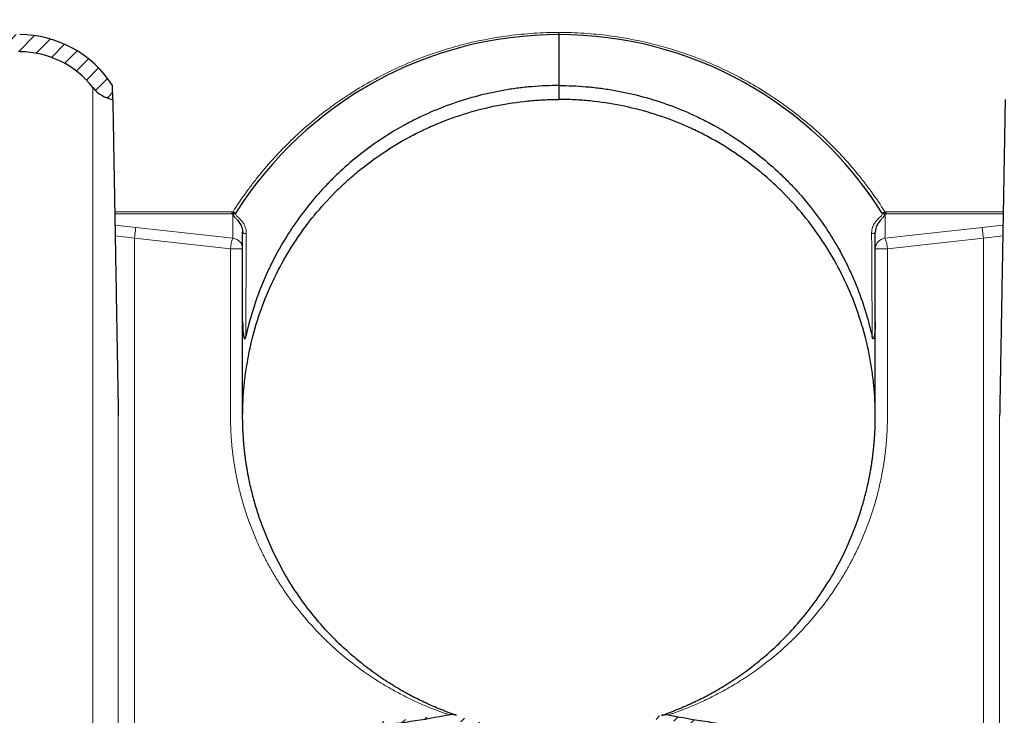
# Model space of a CAD drawing. Units: millimetres. Extents: x 0 to 16970, y -7100 to -2360.
# Drawn here: x 10944 to 11402, y -6792 to -6468 of the extents above; entities that cross this region are included whole.
import ezdxf

# ---------------------------------------------------------------- set-up
doc = ezdxf.new("R2010")
doc.units = ezdxf.units.MM
doc.layers.add('Hatch', color=7, linetype='Continuous')

# ---------------------------------------------------------------- blocks, each defined once
blk = doc.blocks.new('AxedoSweptCross315AA')
at = {"linetype": 'Continuous', "lineweight": 18}
h = blk.add_hatch(dxfattribs=at)
h.set_pattern_fill('ANSI31', scale=2, style=0)
h.set_pattern_definition([(45, (-974.129, -62.0965), (-4.49013, 4.49013), [])])
edge = h.paths.add_edge_path()
edge.add_line((-855.76, 596.83), (-846.71, 597.13))
edge.add_arc((-846.78, 599.13), 2, 271.9092, 378.4937)
edge.add_arc((-876.15, 589.3), 32.98, 18.4937, 30)
edge.add_line((-847.59, 605.79), (-851.93, 613.29))
edge.add_arc((-853.66, 612.29), 2, 30, 88.0909)
edge.add_line((-853.59, 614.29), (-855.76, 614.36))
edge.add_arc((-855.68, 616.86), 2.5, 180.0001, 268.0909, ccw=False)
edge.add_line((-858.18, 616.86), (-858.18, 617.53))
edge.add_arc((-855.68, 617.53), 2.5, 93.0756, 180.0001, ccw=False)
edge.add_line((-855.81, 620.02), (-855.81, 620.02))
edge.add_line((-855.81, 620.02), (-848.48, 620.27))
edge.add_arc((-848.45, 619.27), 1, 30, 91.9092, ccw=False)
edge.add_line((-847.58, 619.77), (-841.53, 609.29))
edge.add_arc((-876.15, 589.3), 39.98, 0.5656, 30, ccw=False)
edge.add_line((-836.18, 589.7), (-835.18, 488.4))
edge.add_arc((-808.37, 488.66), 26.81, 180.5656, 270)
edge.add_line((-808.37, 461.85), (-787.62, 461.85))
edge.add_arc((-787.62, 460.85), 1, 0.5707, 90, ccw=False)
edge.add_line((-786.62, 460.86), (-786.47, 445.69))
edge.add_arc((-785.47, 445.7), 1, 180.5707, 270)
edge.add_line((-785.47, 444.7), (-742.63, 444.7))
edge.add_arc((-742.63, 393.5), 51.2, 32.46, 90, ccw=False)
edge.add_line((-699.43, 420.98), (-699.32, 414.52))
edge.add_arc((-696.74, 429.3), 15, 217.9607, 260.122, ccw=False)
edge.add_arc((-742.63, 393.5), 43.2, 37.9607, 90)
edge.add_line((-742.63, 436.7), (-831.17, 438.54))
edge.add_arc((-832.11, 439.82), 1.6, 203.2202, 306.3954, ccw=False)
edge.add_line((-833.58, 439.19), (-833.63, 444.2))
edge.add_arc((-833.13, 444.2), 0.5, 90, 180, ccw=False)
edge.add_line((-833.13, 444.7), (-794.63, 444.7))
edge.add_arc((-794.63, 445.7), 1, 270, 360)
edge.add_line((-793.63, 445.7), (-793.63, 450.85))
edge.add_arc((-796.63, 450.85), 3, 0, 90)
edge.add_line((-796.63, 453.85), (-808.63, 453.85))
edge.add_arc((-808.63, 488.4), 34.55, 180.0001, 270, ccw=False)
edge.add_line((-843.18, 488.4), (-843.18, 496.01))
edge.add_arc((-845.18, 496.01), 2, 0.0001, 88.0909)
edge.add_line((-845.11, 498.01), (-855.76, 498.36))
edge.add_arc((-855.68, 500.86), 2.5, 180.0001, 268.0909, ccw=False)
edge.add_line((-858.18, 500.86), (-858.18, 501.53))
edge.add_arc((-855.68, 501.53), 2.5, 91.9092, 180.0001, ccw=False)
edge.add_line((-855.76, 504.03), (-845.11, 504.38))
edge.add_arc((-845.18, 506.38), 2, 271.9092, 360.0001)
edge.add_line((-843.18, 506.38), (-843.18, 519.21))
edge.add_arc((-845.18, 519.21), 2, 0.0001, 88.0909)
edge.add_line((-845.11, 521.21), (-855.76, 521.56))
edge.add_arc((-855.68, 524.06), 2.5, 180.0001, 268.0909, ccw=False)
edge.add_line((-858.18, 524.06), (-858.18, 524.73))
edge.add_arc((-855.68, 524.73), 2.5, 91.9092, 180.0001, ccw=False)
edge.add_line((-855.76, 527.23), (-845.11, 527.58))
edge.add_arc((-845.18, 529.58), 2, 271.9092, 360.0001)
edge.add_line((-843.18, 529.58), (-843.18, 542.41))
edge.add_arc((-845.18, 542.41), 2, 0.0001, 88.0909)
edge.add_line((-845.11, 544.41), (-855.76, 544.76))
edge.add_arc((-855.68, 547.26), 2.5, 180.0001, 268.0909, ccw=False)
edge.add_line((-858.18, 547.26), (-858.18, 547.93))
edge.add_arc((-855.68, 547.93), 2.5, 91.9092, 180.0001, ccw=False)
edge.add_line((-855.76, 550.43), (-845.11, 550.78))
edge.add_arc((-845.18, 552.78), 2, 271.9092, 360.0001)
edge.add_line((-843.18, 552.78), (-843.18, 565.61))
edge.add_arc((-845.18, 565.61), 2, 0.0001, 88.0909)
edge.add_line((-845.11, 567.61), (-855.76, 567.96))
edge.add_arc((-855.68, 570.46), 2.5, 180.0001, 268.0909, ccw=False)
edge.add_line((-858.18, 570.46), (-858.18, 571.13))
edge.add_arc((-855.68, 571.13), 2.5, 91.9092, 180.0001, ccw=False)
edge.add_line((-855.76, 573.63), (-845.11, 573.98))
edge.add_arc((-845.18, 575.98), 2, 271.9092, 360.0001)
edge.add_line((-843.18, 575.98), (-843.18, 588.81))
edge.add_arc((-845.18, 588.81), 2, 0.0001, 88.0909)
edge.add_line((-845.11, 590.81), (-855.76, 591.16))
edge.add_arc((-855.68, 593.66), 2.5, 180.0001, 268.0909, ccw=False)
edge.add_line((-858.18, 593.66), (-858.18, 594.33))
edge.add_arc((-855.68, 594.33), 2.5, 91.9092, 180.0001, ccw=False)
at = {"layer": 'Hatch'}
h = blk.add_hatch(dxfattribs=at)
h.set_pattern_fill('ANSI31', color=256, scale=2, style=0)
h.set_pattern_definition([(45, (-15743.375, 2593.4296), (-4.490128, 4.490128), [])])
edge = h.paths.add_edge_path()
edge.add_line((-742.63, 97.5), (-824.47, 96.6))
edge.add_line((-833.13, 89.5), (-794.63, 89.5))
edge.add_arc((-833.13, 90), 0.5, 180, 270)
edge.add_line((-833.63, 94.56), (-833.63, 90))
edge.add_arc((-794.63, 88.5), 1, 0, 90)
edge.add_line((-793.63, 85), (-793.63, 88.5))
edge.add_arc((-781.59, 84.5), 5, 90, 179.796)
edge.add_line((-787.44, 73.91), (-786.61, 78.5))
edge.add_line((-786.61, 78.5), (-786.59, 84.51))
edge.add_arc((-792.61, 74), 0.5, 200, 270)
edge.add_line((-787.93, 73.5), (-792.61, 73.5))
edge.add_arc((-787.93, 74), 0.5, 270, 349.796)
edge.add_arc((-794.13, 80.25), 3, 278.2132, 415.5171)
edge.add_line((-794.1, 76.61), (-793.08, 73.82))
edge.add_arc((-793.63, 76.78), 0.5, 98.2132, 200)
edge.add_line((-781.59, 89.5), (-742.63, 89.5))
edge.add_arc((-742.63, 140.7), 51.2, 270, 322.7906)
edge.add_arc((-742.63, 140.7), 43.2, 270, 322.0393)
edge.add_arc((-695.48, 104.9), 8, 90, 142.7906)
edge.add_arc((-696.74, 104.9), 15, 90, 142.0393)
edge.add_line((-695.48, 112.9), (-689.18, 112.9))
edge.add_line((-696.74, 119.9), (-689.18, 119.9))
edge.add_spline(control_points=[(-568.53, 116.68), (-571.06, 116.38), (-573.59, 116.11), (-577.39, 115.73), (-578.67, 115.61), (-581.18, 115.38), (-582.43, 115.28), (-588.71, 114.76), (-593.74, 114.43), (-608.81, 113.62), (-618.86, 113.33), (-638.95, 112.99), (-649, 112.93), (-664.06, 112.9), (-669.09, 112.9), (-679.13, 112.9), (-684.16, 112.9), (-689.18, 112.9)], knot_values=[0, 0, 0, 0, 0.0625, 0.0625, 0.09375, 0.09375, 0.125, 0.125, 0.25, 0.25, 0.5, 0.5, 0.75, 0.75, 0.875, 0.875, 1, 1, 1, 1], degree=3, periodic=0)
edge.add_spline(control_points=[(-542.7, 128.08), (-554.71, 125.59), (-566.86, 123.88), (-585.22, 122.11), (-591.33, 121.65), (-603.57, 120.94), (-609.68, 120.68), (-621.91, 120.3), (-628.03, 120.17), (-640.26, 120), (-646.37, 119.96), (-658.6, 119.91), (-664.72, 119.9), (-676.95, 119.89), (-683.06, 119.9), (-689.18, 119.9)], knot_values=[0, 0, 0, 0, 0.25, 0.25, 0.375, 0.375, 0.5, 0.5, 0.625, 0.625, 0.75, 0.75, 0.875, 0.875, 1, 1, 1, 1], degree=3, periodic=0)
edge.add_spline(control_points=[(-567.41, 115.68), (-567.42, 115.82), (-567.45, 115.96), (-567.56, 116.22), (-567.65, 116.33), (-567.86, 116.52), (-567.98, 116.59), (-568.25, 116.68), (-568.39, 116.69), (-568.53, 116.68)], knot_values=[0, 0, 0, 0, 0.25, 0.25, 0.5, 0.5, 0.75, 0.75, 1, 1, 1, 1], degree=3, periodic=0)
edge.add_spline(control_points=[(-542.62, 120.7), (-545.52, 120.13), (-548.43, 119.6), (-554.24, 118.63), (-557.15, 118.18), (-560.06, 117.77)], knot_values=[0, 0, 0, 0, 0.5, 0.5, 1, 1, 1, 1], degree=3, periodic=0)
edge.add_spline(control_points=[(-560.06, 117.77), (-560.18, 117.75), (-560.29, 117.71), (-560.5, 117.6), (-560.6, 117.52), (-560.83, 117.25), (-560.92, 117.01), (-560.92, 116.77)], knot_values=[0, 0, 0, 0, 0.25, 0.25, 0.5, 0.5, 1, 1, 1, 1], degree=3, periodic=0)
edge.add_line((-560.92, 116.77), (-561.67, 73.99))
edge.add_line((-567.41, 115.68), (-566.69, 73.99))
edge.add_arc((-562.17, 74), 0.5, 270, 359)
edge.add_line((-566.19, 73.5), (-562.17, 73.5))
edge.add_arc((-566.19, 74), 0.5, 181, 270)
edge.add_spline(control_points=[(-539.5, 120.5), (-540.01, 120.66), (-540.52, 120.76), (-541.31, 120.82), (-541.58, 120.82), (-542.1, 120.78), (-542.36, 120.75), (-542.62, 120.7)], knot_values=[0, 0, 0, 0, 0.5, 0.5, 0.75, 0.75, 1, 1, 1, 1], degree=3, periodic=0)
edge.add_spline(control_points=[(-539.43, 127.86), (-539.69, 127.95), (-539.96, 128.02), (-540.5, 128.13), (-540.77, 128.17), (-541.6, 128.22), (-542.15, 128.19), (-542.7, 128.08)], knot_values=[0, 0, 0, 0, 0.25, 0.25, 0.5, 0.5, 1, 1, 1, 1], degree=3, periodic=0)
edge.add_arc((-491.68, 267.1), 154.2, 251.9321, 254.5795)
edge.add_arc((-491.68, 267.1), 147.2, 251.0713, 270)
edge.add_arc((-532.95, 117.48), 1, 1, 74.5795)
edge.add_line((-531.95, 117.5), (-531.2, 74.48))
edge.add_arc((-530.2, 74.5), 1, 181, 270)
edge.add_line((-530.2, 73.5), (-515.91, 73.5))
edge.add_spline(control_points=[(-511.62, 75.25), (-511.9, 74.97), (-512.21, 74.72), (-512.86, 74.29), (-513.2, 74.1), (-513.75, 73.88), (-513.94, 73.81), (-514.31, 73.7), (-514.5, 73.65), (-515.08, 73.53), (-515.47, 73.5), (-515.87, 73.5)], knot_values=[0, 0, 0, 0, 0.25, 0.25, 0.5, 0.5, 0.625, 0.625, 0.75, 0.75, 1, 1, 1, 1], degree=3, periodic=0)
edge.add_arc((-515.91, 79.5), 6, 270, 315)
edge.add_spline(control_points=[(-506.22, 80.62), (-506.7, 80.15), (-507.17, 79.68), (-507.64, 79.21), (-508.97, 77.89), (-510.29, 76.57), (-511.62, 75.25)], knot_values=[0, 0, 0, 0, 0.002, 0.002, 0.002, 0.007606, 0.007606, 0.007606, 0.007606], degree=3, periodic=0)
edge.add_line((-506.31, 80.62), (-511.67, 75.25))
edge.add_arc((-504.19, 78.5), 3, 90, 135)
edge.add_arc((-491.68, 267.1), 147.2, 270, 288.9287)
edge.add_line((-504.19, 81.5), (-491.68, 81.5))
edge.add_line((-479.17, 81.5), (-491.68, 81.5))
edge.add_arc((-479.17, 78.5), 3, 45, 90)
edge.add_line((-477.05, 80.62), (-471.69, 75.25))
edge.add_arc((-467.44, 79.5), 6, 225, 270)
edge.add_line((-453.16, 73.5), (-467.44, 73.5))
edge.add_line((-451.41, 117.5), (-452.16, 74.48))
edge.add_arc((-453.16, 74.5), 1, 270, 359)
edge.add_arc((-450.41, 117.48), 1, 105.4205, 179)
edge.add_arc((-491.68, 267.1), 154.2, 285.4205, 288.0679)
edge.add_spline(control_points=[(-443.85, 120.5), (-443.35, 120.66), (-442.83, 120.76), (-442.05, 120.82), (-441.78, 120.82), (-441.26, 120.78), (-440.99, 120.75), (-440.74, 120.7)], knot_values=[0, 0, 0, 0, 0.5, 0.5, 0.75, 0.75, 1, 1, 1, 1], degree=3, periodic=0)
edge.add_spline(control_points=[(-440.74, 120.7), (-437.83, 120.13), (-434.93, 119.6), (-429.12, 118.63), (-426.21, 118.18), (-423.3, 117.77)], knot_values=[0, 0, 0, 0, 0.5, 0.5, 1, 1, 1, 1], degree=3, periodic=0)
edge.add_spline(control_points=[(-443.93, 127.86), (-443.66, 127.95), (-443.4, 128.02), (-442.86, 128.13), (-442.58, 128.17), (-441.76, 128.22), (-441.2, 128.19), (-440.66, 128.08)], knot_values=[0, 0, 0, 0, 0.25, 0.25, 0.5, 0.5, 1, 1, 1, 1], degree=3, periodic=0)
edge.add_spline(control_points=[(-440.66, 128.08), (-428.65, 125.59), (-416.5, 123.88), (-398.14, 122.11), (-392.02, 121.65), (-379.79, 120.94), (-373.67, 120.68), (-361.44, 120.3), (-355.33, 120.17), (-343.1, 120), (-336.98, 119.96), (-324.75, 119.91), (-318.64, 119.9), (-306.41, 119.89), (-300.29, 119.9), (-294.18, 119.9)], knot_values=[0, 0, 0, 0, 0.25, 0.25, 0.375, 0.375, 0.5, 0.5, 0.625, 0.625, 0.75, 0.75, 0.875, 0.875, 1, 1, 1, 1], degree=3, periodic=0)
edge.add_spline(control_points=[(-423.3, 117.77), (-423.18, 117.75), (-423.07, 117.71), (-422.85, 117.6), (-422.76, 117.52), (-422.53, 117.25), (-422.44, 117.01), (-422.43, 116.77)], knot_values=[0, 0, 0, 0, 0.25, 0.25, 0.5, 0.5, 1, 1, 1, 1], degree=3, periodic=0)
edge.add_line((-422.43, 116.77), (-421.69, 73.99))
edge.add_arc((-421.19, 74), 0.5, 181, 270)
edge.add_line((-417.17, 73.5), (-421.19, 73.5))
edge.add_arc((-417.17, 74), 0.5, 270, 359)
edge.add_line((-415.94, 115.68), (-416.67, 73.99))
edge.add_spline(control_points=[(-415.94, 115.68), (-415.94, 115.82), (-415.91, 115.96), (-415.79, 116.22), (-415.71, 116.33), (-415.5, 116.52), (-415.38, 116.59), (-415.11, 116.68), (-414.97, 116.69), (-414.83, 116.68)], knot_values=[0, 0, 0, 0, 0.25, 0.25, 0.5, 0.5, 0.75, 0.75, 1, 1, 1, 1], degree=3, periodic=0)
edge.add_spline(control_points=[(-414.83, 116.68), (-412.3, 116.38), (-409.77, 116.11), (-405.97, 115.73), (-404.69, 115.61), (-402.18, 115.38), (-400.92, 115.28), (-394.64, 114.76), (-389.62, 114.43), (-374.55, 113.62), (-364.5, 113.33), (-344.41, 112.99), (-334.36, 112.93), (-319.29, 112.9), (-314.27, 112.9), (-304.22, 112.9), (-299.2, 112.9), (-294.18, 112.9)], knot_values=[0, 0, 0, 0, 0.0625, 0.0625, 0.09375, 0.09375, 0.125, 0.125, 0.25, 0.25, 0.5, 0.5, 0.75, 0.75, 0.875, 0.875, 1, 1, 1, 1], degree=3, periodic=0)
edge.add_line((-286.62, 119.9), (-294.18, 119.9))
edge.add_line((-287.88, 112.9), (-294.18, 112.9))
edge.add_arc((-286.62, 104.9), 15, 37.9607, 90)
edge.add_arc((-287.88, 104.9), 8, 37.2094, 90)
edge.add_arc((-240.73, 140.7), 43.2, 217.9607, 270)
edge.add_arc((-240.73, 140.7), 51.2, 217.2094, 270)
edge.add_line((-201.77, 89.5), (-240.73, 89.5))
edge.add_line((-240.73, 97.5), (-158.88, 96.6))
edge.add_arc((-201.77, 84.5), 5, 0.204, 90)
edge.add_line((-196.75, 78.5), (-196.77, 84.51))
edge.add_line((-195.92, 73.91), (-196.75, 78.5))
edge.add_line((-195.43, 73.5), (-190.74, 73.5))
edge.add_arc((-195.43, 74), 0.5, 190.204, 270)
edge.add_arc((-190.74, 74), 0.5, 270, 340)
edge.add_line((-189.26, 76.61), (-190.27, 73.82))
edge.add_arc((-189.73, 76.78), 0.5, 340, 441.7868)
edge.add_arc((-189.23, 80.25), 3, 124.4829, 261.7868)
edge.add_arc((-192.49, 85), 2.76, 304.4829, 360)
edge.add_line((-189.73, 85), (-189.73, 88.5))
edge.add_arc((-188.73, 88.5), 1, 90, 180)
edge.add_line((-150.23, 89.5), (-188.73, 89.5))
edge.add_arc((-150.23, 90), 0.5, 270, 360)
edge.add_line((-149.73, 94.56), (-149.73, 90))
edge = h.paths.add_edge_path(flags=17)
edge.add_line((-833.63, 90), (-833.63, 94.56))
edge.add_line((-833.63, 94.56), (-832.59, 95.9))
edge.add_line((-832.59, 95.9), (-824.47, 95.9))
edge.add_line((-824.47, 95.9), (-824.47, 96.6))
edge.add_line((-158.88, 96.6), (-158.88, 95.9))
edge.add_line((-158.88, 95.9), (-150.77, 95.9))
edge.add_line((-150.77, 95.9), (-149.73, 94.56))
edge.add_line((-149.73, 94.56), (-149.73, 90.35))
at = {"color": 7, "linetype": 'Continuous', "lineweight": 25}
for p, q in [((-491.68, 444.7), (-491.68, 445.69)), ((-491.68, 444.7), (-491.68, 445.69)), ((-491.68, 444.7), (-491.68, 420.98)), ((-491.68, 444.7), (-491.68, 420.98)), ((-699.32, 414.52), (-699.43, 420.98)), ((-491.68, 420.98), (-491.68, 414.52)), ((-491.68, 420.98), (-491.68, 414.52)), ((-638.88, 267.1), (-638.88, 344.92)), ((-344.48, 267.1), (-344.48, 344.92))]:
    blk.add_line(p, q, dxfattribs=at)
at = {"color": 7, "linetype": 'Continuous', "lineweight": 18}
for p, q in [((-708.57, 420.07), (-708.57, 114.12)), ((-643.96, 362.18), (-698.52, 362.18)), ((-339.39, 362.18), (-284.84, 362.18)), ((-698.51, 361.2), (-643.52, 361.2)), ((-284.85, 361.2), (-339.84, 361.2)), ((-688.63, 354.95), (-698.29, 356.04)), ((-294.73, 354.95), (-285.06, 356.04)), ((-698.21, 351.03), (-689.18, 350)), ((-689.18, 267.1), (-689.18, 350)), ((-285.15, 351.03), (-294.18, 350)), ((-294.18, 267.1), (-294.18, 350)), ((-644.53, 344.92), (-644.53, 267.1)), ((-638.88, 344.92), (-644.53, 344.92)), ((-344.48, 344.92), (-338.83, 344.92)), ((-338.83, 344.92), (-338.83, 267.1)), ((-696.74, 119.9), (-696.74, 267.1)), ((-689.18, 119.9), (-689.18, 267.1)), ((-294.18, 119.9), (-294.18, 267.1)), ((-286.62, 119.9), (-286.62, 267.1))]:
    blk.add_line(p, q, dxfattribs=at)
at = {"color": 7, "linetype": 'Continuous', "lineweight": 18, "flags": 128}
for points in [[(-642.03, 361.63), (-642.1, 361.58), (-642.21, 361.57), (-642.37, 361.59), (-642.56, 361.65), (-642.78, 361.75), (-642.99, 361.87), (-643.2, 362), (-643.39, 362.15)], [(-641.99, 361.69), (-642.06, 361.64), (-642.17, 361.63), (-642.33, 361.66), (-642.53, 361.72), (-642.74, 361.81), (-642.95, 361.93), (-643.16, 362.07), (-643.35, 362.22)], [(-341.37, 361.69), (-341.3, 361.64), (-341.18, 361.63), (-341.02, 361.66), (-340.83, 361.72), (-340.62, 361.81), (-340.4, 361.93), (-340.2, 362.07), (-340.01, 362.22)], [(-341.33, 361.63), (-341.26, 361.58), (-341.14, 361.57), (-340.98, 361.59), (-340.79, 361.65), (-340.58, 361.75), (-340.36, 361.87), (-340.16, 362), (-339.97, 362.15)], [(-688.63, 354.95), (-688.65, 354.79), (-688.68, 354.46), (-688.74, 353.98), (-688.8, 353.36), (-688.89, 352.63), (-688.98, 351.8), (-689.08, 350.92), (-689.18, 350)], [(-294.73, 354.95), (-294.71, 354.79), (-294.68, 354.46), (-294.62, 353.98), (-294.55, 353.36), (-294.47, 352.63), (-294.38, 351.8), (-294.28, 350.92), (-294.18, 350)], [(-637.17, 352.3), (-637.4, 352.2), (-637.68, 352.14), (-637.97, 352.13), (-638.26, 352.17), (-638.51, 352.26), (-638.71, 352.39), (-638.84, 352.54), (-638.88, 352.72)], [(-346.19, 352.3), (-345.95, 352.2), (-345.68, 352.14), (-345.38, 352.13), (-345.1, 352.17), (-344.85, 352.26), (-344.65, 352.39), (-344.52, 352.54), (-344.48, 352.72)]]:
    blk.add_lwpolyline(points, dxfattribs=at)
at = {"color": 7, "linetype": 'Continuous', "lineweight": 25}
for centre, radius, start, end in [((-742.63, 393.5), 51.2, 32.46, 90), ((-491.68, 267.1), 177.6, 90, 147.8158), ((-491.68, 267.1), 177.6, 32.1842, 90), ((-742.63, 393.5), 43.2, 37.9607, 90), ((-696.74, 429.3), 15, 217.9607, 260.122)]:
    blk.add_arc(centre, radius, start, end, dxfattribs=at)
at = {"color": 7, "linetype": 'Continuous', "lineweight": 18}
for centre, radius, start, end in [((-642.98, 362.04), 0.996, 171.7419, 237.1775), ((-642.45, 361.94), 0.965, 167.563, 232.0321), ((-340.91, 361.94), 0.965, 307.9679, 12.437), ((-340.38, 362.04), 0.996, 302.8225, 8.2581), ((-642.87, 362.16), 0.992, 259.8285, 327.7141), ((-340.49, 362.16), 0.992, 212.2859, 280.1715), ((-631.82, 344.59), 12.71, 155.4531, 178.5157), ((-643.86, 344.91), 4.99, 0.1201, 84.4518), ((-339.49, 344.91), 4.99, 95.5482, 179.8799), ((-351.54, 344.59), 12.71, 1.4843, 24.5469)]:
    blk.add_arc(centre, radius, start, end, dxfattribs=at)
for points, knots in [([(-491.68, 445.69), (-493.63, 445.69), (-495.58, 445.65), (-499.5, 445.53), (-501.45, 445.43), (-507.29, 445.05), (-511.15, 444.67), (-522.63, 443.17), (-530.17, 441.69), (-541.3, 438.75), (-544.98, 437.65), (-550.46, 435.82), (-552.27, 435.18), (-555.85, 433.85), (-557.63, 433.16), (-566.42, 429.59), (-573.18, 426.32), (-582.96, 420.83), (-586.15, 418.9), (-590.85, 415.85), (-592.41, 414.82), (-595.48, 412.69), (-597, 411.6), (-604.47, 406.08), (-610.09, 401.34), (-620.71, 391.25), (-625.69, 385.89), (-631.53, 378.78), (-632.68, 377.34), (-634.93, 374.41), (-636.04, 372.93), (-639.29, 368.43), (-641.37, 365.36), (-643.35, 362.22)], [0, 0, 0, 0, 0.03125, 0.03125, 0.0625, 0.0625, 0.125, 0.125, 0.25, 0.25, 0.3125, 0.3125, 0.34375, 0.34375, 0.375, 0.375, 0.5, 0.5, 0.5625, 0.5625, 0.59375, 0.59375, 0.625, 0.625, 0.75, 0.75, 0.875, 0.875, 0.90625, 0.90625, 0.9375, 0.9375, 1, 1, 1, 1]), ([(-491.68, 445.69), (-489.73, 445.69), (-487.78, 445.65), (-483.86, 445.53), (-481.9, 445.43), (-476.07, 445.05), (-472.21, 444.67), (-460.73, 443.17), (-453.19, 441.69), (-442.06, 438.75), (-438.38, 437.65), (-432.9, 435.82), (-431.09, 435.18), (-427.5, 433.85), (-425.73, 433.16), (-416.94, 429.59), (-410.17, 426.32), (-400.4, 420.83), (-397.2, 418.9), (-392.5, 415.85), (-390.95, 414.82), (-387.88, 412.69), (-386.36, 411.6), (-378.89, 406.08), (-373.26, 401.34), (-362.65, 391.25), (-357.66, 385.89), (-351.83, 378.78), (-350.68, 377.34), (-348.42, 374.41), (-347.32, 372.93), (-344.07, 368.43), (-341.99, 365.36), (-340.01, 362.22)], [0, 0, 0, 0, 0.03125, 0.03125, 0.0625, 0.0625, 0.125, 0.125, 0.25, 0.25, 0.3125, 0.3125, 0.34375, 0.34375, 0.375, 0.375, 0.5, 0.5, 0.5625, 0.5625, 0.59375, 0.59375, 0.625, 0.625, 0.75, 0.75, 0.875, 0.875, 0.90625, 0.90625, 0.9375, 0.9375, 1, 1, 1, 1]), ([(-643.52, 361.2), (-643.5, 359.16), (-643.48, 357.17), (-643.43, 353.36), (-643.41, 351.55), (-643.38, 349.87)], [0, 0, 0, 0, 0.5, 0.5, 1, 1, 1, 1]), ([(-643.04, 361.18), (-643.09, 360.95), (-643.2, 360.48), (-642.64, 359.76), (-641.95, 359.04), (-641.65, 358.72)], [0, 0, 0, 0, 0.355368, 0.714518, 1, 1, 1, 1]), ([(-637.17, 352.3), (-637.16, 352.84), (-637.22, 353.33), (-637.39, 354.24), (-637.51, 354.65), (-637.78, 355.42), (-637.94, 355.76), (-638.26, 356.4), (-638.43, 356.69), (-638.95, 357.51), (-639.31, 357.95), (-639.99, 358.72), (-640.32, 359.05), (-640.91, 359.61), (-641.17, 359.85), (-641.61, 360.29), (-641.79, 360.48), (-642.04, 360.84), (-642.12, 361.01), (-642.15, 361.33), (-642.12, 361.48), (-642.03, 361.63)], [0, 0, 0, 0, 0.0625, 0.0625, 0.125, 0.125, 0.1875, 0.1875, 0.25, 0.25, 0.375, 0.375, 0.5, 0.5, 0.625, 0.625, 0.75, 0.75, 0.875, 0.875, 1, 1, 1, 1]), ([(-346.19, 352.3), (-346.19, 352.84), (-346.14, 353.33), (-345.97, 354.24), (-345.85, 354.65), (-345.57, 355.42), (-345.42, 355.76), (-345.1, 356.4), (-344.93, 356.69), (-344.4, 357.51), (-344.05, 357.95), (-343.37, 358.72), (-343.04, 359.05), (-342.45, 359.61), (-342.19, 359.85), (-341.74, 360.29), (-341.57, 360.48), (-341.31, 360.84), (-341.24, 361.01), (-341.2, 361.33), (-341.24, 361.48), (-341.33, 361.63)], [0, 0, 0, 0, 0.0625, 0.0625, 0.125, 0.125, 0.1875, 0.1875, 0.25, 0.25, 0.375, 0.375, 0.5, 0.5, 0.625, 0.625, 0.75, 0.75, 0.875, 0.875, 1, 1, 1, 1]), ([(-340.32, 361.18), (-340.26, 360.95), (-340.16, 360.48), (-340.72, 359.76), (-341.41, 359.04), (-341.71, 358.72)], [0, 0, 0, 0, 0.355368, 0.714518, 1, 1, 1, 1]), ([(-339.84, 361.2), (-339.86, 359.16), (-339.88, 357.17), (-339.92, 353.36), (-339.95, 351.55), (-339.98, 349.87)], [0, 0, 0, 0, 0.5, 0.5, 1, 1, 1, 1]), ([(-637.42, 304.11), (-637.41, 308.36), (-637.39, 312.58), (-637.36, 318.87), (-637.35, 320.95), (-637.33, 325.1), (-637.32, 327.16), (-637.29, 331.26), (-637.28, 333.3), (-637.26, 337.3), (-637.25, 339.27), (-637.22, 343.14), (-637.21, 345.04), (-637.19, 348.76), (-637.18, 350.56), (-637.17, 352.3)], [0, 0, 0, 0, 0.25, 0.25, 0.375, 0.375, 0.5, 0.5, 0.625, 0.625, 0.75, 0.75, 0.875, 0.875, 1, 1, 1, 1]), ([(-345.93, 304.11), (-345.95, 308.36), (-345.97, 312.58), (-346, 318.87), (-346.01, 320.95), (-346.03, 325.1), (-346.04, 327.16), (-346.06, 331.26), (-346.07, 333.3), (-346.1, 337.3), (-346.11, 339.27), (-346.13, 343.14), (-346.14, 345.04), (-346.17, 348.76), (-346.18, 350.56), (-346.19, 352.3)], [0, 0, 0, 0, 0.25, 0.25, 0.375, 0.375, 0.5, 0.5, 0.625, 0.625, 0.75, 0.75, 0.875, 0.875, 1, 1, 1, 1]), ([(-644.53, 267.1), (-644.53, 266.78), (-644.52, 266.15), (-644.52, 265.21), (-644.5, 264.27), (-644.48, 263.33), (-644.45, 262.39), (-644.42, 261.45), (-644.38, 260.51), (-644.33, 259.57), (-644.28, 258.63), (-644.22, 257.7), (-644.16, 256.76), (-644.09, 255.83), (-644.01, 254.89), (-643.93, 253.96), (-643.84, 253.02), (-643.75, 252.09), (-643.64, 251.16), (-643.54, 250.23), (-643.43, 249.3), (-643.31, 248.37), (-643.18, 247.45), (-643.05, 246.52), (-642.92, 245.6), (-642.77, 244.67), (-642.62, 243.75), (-642.47, 242.83), (-642.31, 241.91), (-642.14, 240.99), (-641.97, 240.07), (-641.79, 239.16), (-641.21, 236.26), (-640.1, 231.41), (-638.22, 224.75), (-636.05, 218.23), (-633.64, 211.99), (-631.02, 206.03), (-628.22, 200.36), (-625.21, 194.88), (-621.02, 187.95), (-615.44, 179.91), (-606.15, 168.53), (-593.86, 156.5), (-581.48, 147.23), (-571.71, 141.14), (-564.59, 137.23), (-557.59, 133.85), (-552.49, 131.69), (-549.16, 130.39), (-547.52, 129.77), (-545.9, 129.18), (-544.29, 128.61), (-543.23, 128.26), (-542.7, 128.08)], [0, 0, 0, 0, 0.003848, 0.007694, 0.011539, 0.015384, 0.019227, 0.023071, 0.026914, 0.030757, 0.034601, 0.038445, 0.042289, 0.046135, 0.049981, 0.053829, 0.057678, 0.061529, 0.065382, 0.069237, 0.073094, 0.076954, 0.080816, 0.084681, 0.08855, 0.092421, 0.096296, 0.100175, 0.104058, 0.107945, 0.111835, 0.115731, 0.119631, 0.14898, 0.178521, 0.208321, 0.238443, 0.267279, 0.296378, 0.325774, 0.355499, 0.413155, 0.471895, 0.58519, 0.701504, 0.75777, 0.814415, 0.87142, 0.928769, 0.943004, 0.957244, 0.97149, 0.985742, 1, 1, 1, 1]), ([(-338.83, 267.1), (-338.83, 266.78), (-338.83, 266.15), (-338.84, 265.21), (-338.86, 264.27), (-338.88, 263.33), (-338.91, 262.39), (-338.94, 261.45), (-338.98, 260.51), (-339.03, 259.57), (-339.08, 258.63), (-339.14, 257.7), (-339.2, 256.76), (-339.27, 255.83), (-339.35, 254.89), (-339.43, 253.96), (-339.52, 253.02), (-339.61, 252.09), (-339.71, 251.16), (-339.82, 250.23), (-339.93, 249.3), (-340.05, 248.37), (-340.18, 247.45), (-340.31, 246.52), (-340.44, 245.6), (-340.58, 244.67), (-340.73, 243.75), (-340.89, 242.83), (-341.05, 241.91), (-341.21, 240.99), (-341.39, 240.07), (-341.56, 239.16), (-342.15, 236.26), (-343.26, 231.41), (-345.13, 224.75), (-347.31, 218.23), (-349.72, 211.99), (-352.34, 206.03), (-355.14, 200.36), (-358.15, 194.88), (-362.34, 187.95), (-367.92, 179.91), (-377.21, 168.53), (-389.49, 156.5), (-401.88, 147.23), (-411.65, 141.14), (-418.77, 137.23), (-425.76, 133.85), (-430.87, 131.69), (-434.2, 130.39), (-435.84, 129.77), (-437.46, 129.18), (-439.07, 128.61), (-440.13, 128.26), (-440.66, 128.08)], [0, 0, 0, 0, 0.003848, 0.007694, 0.011539, 0.015384, 0.019227, 0.023071, 0.026914, 0.030757, 0.034601, 0.038445, 0.042289, 0.046135, 0.049981, 0.053829, 0.057678, 0.061529, 0.065382, 0.069237, 0.073094, 0.076954, 0.080816, 0.084681, 0.08855, 0.092421, 0.096296, 0.100175, 0.104058, 0.107945, 0.111835, 0.115731, 0.119631, 0.14898, 0.178521, 0.208321, 0.238443, 0.267279, 0.296378, 0.325774, 0.355499, 0.413155, 0.471895, 0.58519, 0.701504, 0.75777, 0.814415, 0.87142, 0.928769, 0.943004, 0.957244, 0.97149, 0.985742, 1, 1, 1, 1])]:
    blk.add_open_spline(points, degree=3, knots=knots, dxfattribs=at)
at = {"color": 7, "linetype": 'Continuous', "lineweight": 25}
for points, knots in [([(-491.68, 420.98), (-495.87, 420.98), (-500.06, 420.8), (-506.35, 420.27), (-508.44, 420.05), (-511.59, 419.65), (-512.64, 419.5), (-514.74, 419.19), (-515.79, 419.02), (-525.18, 417.42), (-533.31, 415.31), (-545.16, 411.15), (-549.06, 409.6), (-554.82, 407.02), (-556.72, 406.11), (-559.56, 404.69), (-560.5, 404.21), (-562.38, 403.22), (-563.31, 402.72), (-571.64, 398.09), (-578.61, 393.41), (-588.41, 385.56), (-591.57, 382.8), (-596.15, 378.45), (-597.65, 376.97), (-599.85, 374.69), (-600.58, 373.92), (-602.02, 372.36), (-602.74, 371.57), (-609.06, 364.45), (-614.07, 357.72), (-620.71, 347.05), (-622.77, 343.4), (-625.64, 337.78), (-626.56, 335.88), (-628.32, 332.03), (-629.16, 330.08), (-633.15, 320.28), (-635.63, 312.27), (-637.42, 304.11)], [0, 0, 0, 0, 0.0625, 0.0625, 0.09375, 0.09375, 0.109375, 0.109375, 0.125, 0.125, 0.25, 0.25, 0.3125, 0.3125, 0.34375, 0.34375, 0.359375, 0.359375, 0.375, 0.375, 0.5, 0.5, 0.5625, 0.5625, 0.59375, 0.59375, 0.609375, 0.609375, 0.625, 0.625, 0.75, 0.75, 0.8125, 0.8125, 0.84375, 0.84375, 0.875, 0.875, 1, 1, 1, 1]), ([(-491.68, 420.98), (-487.49, 420.98), (-483.3, 420.8), (-477.01, 420.27), (-474.91, 420.05), (-471.77, 419.65), (-470.72, 419.5), (-468.62, 419.19), (-467.57, 419.02), (-458.17, 417.42), (-450.05, 415.31), (-438.2, 411.15), (-434.3, 409.6), (-428.54, 407.02), (-426.64, 406.11), (-423.8, 404.69), (-422.86, 404.21), (-420.98, 403.22), (-420.05, 402.72), (-411.71, 398.09), (-404.75, 393.41), (-394.94, 385.56), (-391.78, 382.8), (-387.21, 378.45), (-385.71, 376.97), (-383.51, 374.69), (-382.78, 373.92), (-381.33, 372.36), (-380.62, 371.57), (-374.3, 364.45), (-369.28, 357.72), (-362.65, 347.05), (-360.59, 343.4), (-357.72, 337.78), (-356.8, 335.88), (-355.04, 332.03), (-354.19, 330.08), (-350.21, 320.28), (-347.73, 312.27), (-345.93, 304.11)], [0, 0, 0, 0, 0.0625, 0.0625, 0.09375, 0.09375, 0.109375, 0.109375, 0.125, 0.125, 0.25, 0.25, 0.3125, 0.3125, 0.34375, 0.34375, 0.359375, 0.359375, 0.375, 0.375, 0.5, 0.5, 0.5625, 0.5625, 0.59375, 0.59375, 0.609375, 0.609375, 0.625, 0.625, 0.75, 0.75, 0.8125, 0.8125, 0.84375, 0.84375, 0.875, 0.875, 1, 1, 1, 1]), ([(-699.32, 414.52), (-699.32, 414.52), (-699.31, 414.28), (-699.29, 413.34), (-699.28, 412.64), (-699.26, 411.23), (-699.25, 410.7), (-699.23, 409.52), (-699.22, 408.87), (-699.18, 406.75), (-699.15, 405.12), (-699.09, 401.43), (-699.05, 399.38), (-698.97, 394.84), (-698.93, 392.36), (-698.87, 388.98), (-698.86, 388.29), (-698.83, 386.89), (-698.82, 386.18), (-698.78, 384.01), (-698.76, 382.52), (-698.68, 377.93), (-698.62, 374.69), (-698.5, 367.9), (-698.44, 364.33), (-698.34, 358.73), (-698.31, 356.82), (-698.26, 353.89), (-698.24, 352.9), (-698.2, 350.91), (-698.19, 349.91), (-698.1, 344.88), (-698.03, 340.74), (-697.88, 332.27), (-697.8, 327.92), (-697.65, 319.03), (-697.57, 314.48), (-697.47, 308.66), (-697.45, 307.49), (-697.41, 305.15), (-697.39, 303.98), (-697.32, 300.46), (-697.28, 298.11), (-697.16, 291.03), (-697.08, 286.28), (-696.91, 276.73), (-696.83, 271.93), (-696.74, 267.1)], [0, 0, 0, 0, 0.0625, 0.0625, 0.125, 0.125, 0.15625, 0.15625, 0.1875, 0.1875, 0.25, 0.25, 0.3125, 0.3125, 0.375, 0.375, 0.390625, 0.390625, 0.40625, 0.40625, 0.4375, 0.4375, 0.5, 0.5, 0.5625, 0.5625, 0.59375, 0.59375, 0.609375, 0.609375, 0.625, 0.625, 0.6875, 0.6875, 0.75, 0.75, 0.8125, 0.8125, 0.828125, 0.828125, 0.84375, 0.84375, 0.875, 0.875, 0.9375, 0.9375, 1, 1, 1, 1]), ([(-638.88, 267.1), (-638.88, 271.94), (-638.64, 276.77), (-637.93, 284), (-637.63, 286.41), (-637.09, 290.01), (-636.9, 291.21), (-636.48, 293.6), (-636.26, 294.79), (-635.08, 300.71), (-633.91, 305.38), (-631.12, 314.55), (-629.51, 319.07), (-625.84, 327.95), (-623.78, 332.32), (-619.2, 340.9), (-616.71, 345.04), (-611.38, 353.03), (-608.52, 356.89), (-602.44, 364.31), (-599.22, 367.87), (-594.95, 372.15), (-594.09, 373), (-592.34, 374.67), (-591.45, 375.5), (-588.75, 377.95), (-586.92, 379.53), (-581.32, 384.13), (-577.47, 386.99), (-569.5, 392.32), (-565.38, 394.8), (-559.03, 398.21), (-556.87, 399.29), (-553.6, 400.85), (-552.5, 401.35), (-550.28, 402.34), (-549.16, 402.82), (-543.56, 405.14), (-539.02, 406.77), (-529.82, 409.56), (-525.17, 410.73), (-515.76, 412.61), (-511, 413.32), (-504.98, 413.92), (-503.77, 414.02), (-501.35, 414.2), (-500.14, 414.28), (-496.5, 414.46), (-494.09, 414.52), (-491.68, 414.52)], [0, 0, 0, 0, 0.0625, 0.0625, 0.09375, 0.09375, 0.109375, 0.109375, 0.125, 0.125, 0.1875, 0.1875, 0.25, 0.25, 0.3125, 0.3125, 0.375, 0.375, 0.4375, 0.4375, 0.5, 0.5, 0.515625, 0.515625, 0.53125, 0.53125, 0.5625, 0.5625, 0.625, 0.625, 0.6875, 0.6875, 0.71875, 0.71875, 0.734375, 0.734375, 0.75, 0.75, 0.8125, 0.8125, 0.875, 0.875, 0.9375, 0.9375, 0.953125, 0.953125, 0.96875, 0.96875, 1, 1, 1, 1]), ([(-344.48, 267.1), (-344.48, 271.94), (-344.72, 276.77), (-345.43, 284), (-345.73, 286.41), (-346.26, 290.01), (-346.46, 291.21), (-346.87, 293.6), (-347.09, 294.79), (-348.28, 300.71), (-349.45, 305.38), (-352.23, 314.55), (-353.85, 319.07), (-357.52, 327.95), (-359.58, 332.32), (-364.16, 340.9), (-366.64, 345.04), (-371.98, 353.03), (-374.83, 356.89), (-380.91, 364.31), (-384.14, 367.87), (-388.4, 372.15), (-389.27, 373), (-391.02, 374.67), (-391.91, 375.5), (-394.61, 377.95), (-396.44, 379.53), (-402.03, 384.13), (-405.89, 386.99), (-413.86, 392.32), (-417.97, 394.8), (-424.33, 398.21), (-426.48, 399.29), (-429.76, 400.85), (-430.86, 401.35), (-433.08, 402.34), (-434.2, 402.82), (-439.8, 405.14), (-444.34, 406.77), (-453.53, 409.56), (-458.18, 410.73), (-467.59, 412.61), (-472.35, 413.32), (-478.38, 413.92), (-479.58, 414.02), (-482.01, 414.2), (-483.22, 414.28), (-486.85, 414.46), (-489.27, 414.52), (-491.68, 414.52)], [0, 0, 0, 0, 0.0625, 0.0625, 0.09375, 0.09375, 0.109375, 0.109375, 0.125, 0.125, 0.1875, 0.1875, 0.25, 0.25, 0.3125, 0.3125, 0.375, 0.375, 0.4375, 0.4375, 0.5, 0.5, 0.515625, 0.515625, 0.53125, 0.53125, 0.5625, 0.5625, 0.625, 0.625, 0.6875, 0.6875, 0.71875, 0.71875, 0.734375, 0.734375, 0.75, 0.75, 0.8125, 0.8125, 0.875, 0.875, 0.9375, 0.9375, 0.953125, 0.953125, 0.96875, 0.96875, 1, 1, 1, 1]), ([(-284.04, 414.52), (-284.04, 414.52), (-284.05, 414.28), (-284.06, 413.34), (-284.08, 412.64), (-284.1, 411.23), (-284.11, 410.7), (-284.13, 409.52), (-284.14, 408.87), (-284.18, 406.75), (-284.21, 405.12), (-284.27, 401.43), (-284.31, 399.38), (-284.39, 394.84), (-284.43, 392.36), (-284.49, 388.98), (-284.5, 388.29), (-284.52, 386.89), (-284.54, 386.18), (-284.57, 384.01), (-284.6, 382.52), (-284.68, 377.93), (-284.74, 374.69), (-284.86, 367.9), (-284.92, 364.33), (-285.02, 358.73), (-285.05, 356.82), (-285.1, 353.89), (-285.12, 352.9), (-285.15, 350.91), (-285.17, 349.91), (-285.26, 344.88), (-285.33, 340.74), (-285.48, 332.27), (-285.55, 327.92), (-285.71, 319.03), (-285.79, 314.48), (-285.89, 308.66), (-285.91, 307.49), (-285.95, 305.15), (-285.97, 303.98), (-286.03, 300.46), (-286.07, 298.11), (-286.2, 291.03), (-286.28, 286.28), (-286.45, 276.73), (-286.53, 271.93), (-286.62, 267.1)], [0, 0, 0, 0, 0.0625, 0.0625, 0.125, 0.125, 0.15625, 0.15625, 0.1875, 0.1875, 0.25, 0.25, 0.3125, 0.3125, 0.375, 0.375, 0.390625, 0.390625, 0.40625, 0.40625, 0.4375, 0.4375, 0.5, 0.5, 0.5625, 0.5625, 0.59375, 0.59375, 0.609375, 0.609375, 0.625, 0.625, 0.6875, 0.6875, 0.75, 0.75, 0.8125, 0.8125, 0.828125, 0.828125, 0.84375, 0.84375, 0.875, 0.875, 0.9375, 0.9375, 1, 1, 1, 1]), ([(-630.21, 378.23), (-630.24, 378.19), (-630.3, 378.12), (-630.39, 378.01), (-630.48, 377.9), (-630.54, 377.82), (-630.57, 377.78)], [0, 0, 0, 0, 0.25, 0.5, 0.749999, 1, 1, 1, 1]), ([(-353.15, 378.23), (-353.12, 378.19), (-353.06, 378.12), (-352.97, 378.01), (-352.88, 377.9), (-352.82, 377.82), (-352.79, 377.78)], [0, 0, 0, 0, 0.25, 0.5, 0.749999, 1, 1, 1, 1]), ([(-633.67, 373.77), (-633.84, 373.55), (-634.17, 373.1), (-634.66, 372.45), (-635.12, 371.82), (-635.52, 371.26), (-635.84, 370.82), (-636.06, 370.52), (-636.19, 370.33), (-636.21, 370.3), (-636.22, 370.29)], [0, 0, 0, 0, 0.123667, 0.250064, 0.39304, 0.539635, 0.667347, 0.798364, 0.897824, 1, 1, 1, 1]), ([(-633.27, 374.31), (-633.3, 374.26), (-633.37, 374.17), (-633.47, 374.04), (-633.57, 373.9), (-633.64, 373.81), (-633.67, 373.77)], [0, 0, 0, 0, 0.250006, 0.500009, 0.749994, 1, 1, 1, 1]), ([(-350.09, 374.31), (-350.05, 374.26), (-349.99, 374.17), (-349.89, 374.04), (-349.78, 373.9), (-349.72, 373.81), (-349.68, 373.77)], [0, 0, 0, 0, 0.250006, 0.500009, 0.749994, 1, 1, 1, 1]), ([(-349.68, 373.77), (-349.52, 373.55), (-349.18, 373.1), (-348.7, 372.45), (-348.24, 371.82), (-347.83, 371.26), (-347.51, 370.82), (-347.3, 370.52), (-347.17, 370.33), (-347.15, 370.3), (-347.14, 370.29)], [0, 0, 0, 0, 0.123667, 0.250064, 0.39304, 0.539635, 0.667347, 0.798364, 0.897824, 1, 1, 1, 1]), ([(-636.54, 369.84), (-636.55, 369.82), (-636.59, 369.78), (-636.78, 369.5), (-637.01, 369.18), (-637.18, 368.94), (-637.24, 368.85)], [0, 0, 0, 0, 0.250012, 0.538032, 0.831149, 1, 1, 1, 1]), ([(-346.82, 369.84), (-346.8, 369.82), (-346.77, 369.78), (-346.58, 369.5), (-346.35, 369.18), (-346.18, 368.94), (-346.12, 368.85)], [0, 0, 0, 0, 0.250012, 0.538032, 0.831149, 1, 1, 1, 1]), ([(-641.65, 358.72), (-641.58, 358.66), (-641.17, 358.22), (-640.21, 357.03), (-639.14, 355.14), (-638.95, 353.4), (-638.88, 352.72)], [0, 0, 0, 0, 0.075694, 0.481756, 0.797102, 1, 1, 1, 1]), ([(-341.71, 358.72), (-341.78, 358.66), (-342.19, 358.22), (-343.14, 357.03), (-344.21, 355.14), (-344.4, 353.4), (-344.48, 352.72)], [0, 0, 0, 0, 0.075694, 0.481756, 0.797102, 1, 1, 1, 1]), ([(-638.88, 344.92), (-638.88, 346.1), (-638.88, 347.36), (-638.88, 349.97), (-638.88, 351.33), (-638.88, 352.72)], [0, 0, 0, 0, 0.5, 0.5, 1, 1, 1, 1]), ([(-344.48, 344.92), (-344.48, 346.1), (-344.48, 347.36), (-344.48, 349.97), (-344.48, 351.33), (-344.48, 352.72)], [0, 0, 0, 0, 0.5, 0.5, 1, 1, 1, 1]), ([(-638.88, 310.99), (-638.88, 310.23), (-638.86, 309.46), (-638.79, 307.93), (-638.74, 307.17), (-638.63, 306.03), (-638.58, 305.65), (-638.48, 304.89), (-638.42, 304.51), (-638.3, 303.95), (-638.25, 303.76), (-638.16, 303.49), (-638.13, 303.4), (-638.06, 303.27), (-638.04, 303.23), (-637.97, 303.16), (-637.93, 303.12), (-637.86, 303.12), (-637.84, 303.12), (-637.8, 303.15), (-637.78, 303.16), (-637.73, 303.22), (-637.7, 303.26), (-637.64, 303.38), (-637.6, 303.47), (-637.51, 303.74), (-637.47, 303.93), (-637.42, 304.11)], [0, 0, 0, 0, 0.25, 0.25, 0.5, 0.5, 0.625, 0.625, 0.75, 0.75, 0.8125, 0.8125, 0.84375, 0.84375, 0.859375, 0.859375, 0.875, 0.875, 0.882812, 0.882812, 0.890625, 0.890625, 0.90625, 0.90625, 0.9375, 0.9375, 1, 1, 1, 1]), ([(-344.48, 310.99), (-344.48, 310.23), (-344.5, 309.46), (-344.57, 307.93), (-344.62, 307.17), (-344.73, 306.03), (-344.77, 305.65), (-344.88, 304.89), (-344.94, 304.51), (-345.06, 303.95), (-345.11, 303.76), (-345.2, 303.49), (-345.23, 303.4), (-345.3, 303.27), (-345.32, 303.23), (-345.38, 303.16), (-345.42, 303.12), (-345.5, 303.12), (-345.52, 303.12), (-345.56, 303.15), (-345.58, 303.16), (-345.63, 303.22), (-345.65, 303.26), (-345.72, 303.38), (-345.75, 303.47), (-345.85, 303.74), (-345.89, 303.93), (-345.93, 304.11)], [0, 0, 0, 0, 0.25, 0.25, 0.5, 0.5, 0.625, 0.625, 0.75, 0.75, 0.8125, 0.8125, 0.84375, 0.84375, 0.859375, 0.859375, 0.875, 0.875, 0.882812, 0.882812, 0.890625, 0.890625, 0.90625, 0.90625, 0.9375, 0.9375, 1, 1, 1, 1]), ([(-539.43, 127.86), (-539.7, 127.95), (-540.25, 128.14), (-541.08, 128.43), (-541.91, 128.73), (-542.75, 129.04), (-543.59, 129.35), (-544.44, 129.68), (-545.29, 130.01), (-546.15, 130.34), (-547.01, 130.69), (-549.76, 131.81), (-554.46, 133.89), (-561.24, 137.29), (-568.08, 141.19), (-575.09, 145.71), (-582.2, 150.9), (-589.45, 156.92), (-596.58, 163.66), (-603.67, 171.37), (-610.48, 179.93), (-617.03, 189.62), (-623, 200.2), (-627.47, 209.99), (-630.6, 218.27), (-632.73, 224.81), (-634.55, 231.46), (-635.71, 236.6), (-636.39, 240.14), (-636.74, 242.04), (-637.05, 243.95), (-637.34, 245.86), (-637.61, 247.78), (-637.85, 249.7), (-638.07, 251.62), (-638.26, 253.55), (-638.42, 255.48), (-638.56, 257.41), (-638.68, 259.35), (-638.77, 261.28), (-638.83, 263.22), (-638.87, 265.16), (-638.88, 266.45), (-638.88, 267.1)], [0, 0, 0, 0, 0.007708, 0.015411, 0.02311, 0.030804, 0.038494, 0.04618, 0.053862, 0.061541, 0.069215, 0.076886, 0.134905, 0.191911, 0.247977, 0.303176, 0.361168, 0.417657, 0.475688, 0.531891, 0.590818, 0.64763, 0.706788, 0.76381, 0.793939, 0.823561, 0.852748, 0.881575, 0.889583, 0.897568, 0.90553, 0.913471, 0.921394, 0.9293, 0.937191, 0.945069, 0.952936, 0.960792, 0.968642, 0.976485, 0.984325, 0.992163, 1, 1, 1, 1]), ([(-443.93, 127.86), (-443.65, 127.95), (-443.11, 128.14), (-442.28, 128.43), (-441.44, 128.73), (-440.61, 129.04), (-439.76, 129.35), (-438.92, 129.68), (-438.07, 130.01), (-437.21, 130.34), (-436.35, 130.69), (-433.6, 131.81), (-428.89, 133.89), (-422.11, 137.29), (-415.27, 141.19), (-408.26, 145.71), (-401.16, 150.9), (-393.91, 156.92), (-386.78, 163.66), (-379.69, 171.37), (-372.88, 179.93), (-366.33, 189.62), (-360.36, 200.2), (-355.88, 209.99), (-352.76, 218.27), (-350.63, 224.81), (-348.8, 231.46), (-347.65, 236.6), (-346.96, 240.14), (-346.62, 242.04), (-346.31, 243.95), (-346.01, 245.86), (-345.75, 247.78), (-345.51, 249.7), (-345.29, 251.62), (-345.1, 253.55), (-344.93, 255.48), (-344.79, 257.41), (-344.68, 259.35), (-344.59, 261.28), (-344.53, 263.22), (-344.49, 265.16), (-344.48, 266.45), (-344.48, 267.1)], [0, 0, 0, 0, 0.007708, 0.015411, 0.02311, 0.030804, 0.038494, 0.04618, 0.053862, 0.061541, 0.069215, 0.076886, 0.134905, 0.191911, 0.247977, 0.303176, 0.361168, 0.417657, 0.475688, 0.531891, 0.590818, 0.64763, 0.706788, 0.76381, 0.793939, 0.823561, 0.852748, 0.881575, 0.889583, 0.897568, 0.90553, 0.913471, 0.921394, 0.9293, 0.937191, 0.945069, 0.952936, 0.960792, 0.968642, 0.976485, 0.984325, 0.992163, 1, 1, 1, 1]), ([(-542.7, 128.08), (-554.71, 125.59), (-566.86, 123.88), (-585.22, 122.11), (-591.33, 121.65), (-603.57, 120.94), (-609.68, 120.68), (-621.91, 120.3), (-628.03, 120.17), (-640.26, 120), (-646.37, 119.96), (-658.6, 119.91), (-664.72, 119.9), (-676.95, 119.89), (-683.06, 119.9), (-689.18, 119.9)], [0, 0, 0, 0, 0.25, 0.25, 0.375, 0.375, 0.5, 0.5, 0.625, 0.625, 0.75, 0.75, 0.875, 0.875, 1, 1, 1, 1]), ([(-539.43, 127.86), (-539.69, 127.95), (-539.96, 128.02), (-540.5, 128.13), (-540.77, 128.17), (-541.6, 128.22), (-542.15, 128.19), (-542.7, 128.08)], [0, 0, 0, 0, 0.25, 0.25, 0.5, 0.5, 1, 1, 1, 1]), ([(-443.93, 127.86), (-443.66, 127.95), (-443.4, 128.02), (-442.86, 128.13), (-442.58, 128.17), (-441.76, 128.22), (-441.2, 128.19), (-440.66, 128.08)], [0, 0, 0, 0, 0.25, 0.25, 0.5, 0.5, 1, 1, 1, 1]), ([(-440.66, 128.08), (-428.65, 125.59), (-416.5, 123.88), (-398.14, 122.11), (-392.02, 121.65), (-379.79, 120.94), (-373.67, 120.68), (-361.44, 120.3), (-355.33, 120.17), (-343.1, 120), (-336.98, 119.96), (-324.75, 119.91), (-318.64, 119.9), (-306.41, 119.89), (-300.29, 119.9), (-294.18, 119.9)], [0, 0, 0, 0, 0.25, 0.25, 0.375, 0.375, 0.5, 0.5, 0.625, 0.625, 0.75, 0.75, 0.875, 0.875, 1, 1, 1, 1])]:
    blk.add_open_spline(points, degree=3, knots=knots, dxfattribs=at)
for points in [[(-636.22, 370.29), (-636.33, 370.14), (-636.43, 369.99), (-636.54, 369.84)], [(-347.14, 370.29), (-347.03, 370.14), (-346.92, 369.99), (-346.82, 369.84)], [(-642.03, 361.63), (-642.02, 361.65), (-642, 361.67), (-641.99, 361.69)], [(-341.33, 361.63), (-341.34, 361.65), (-341.36, 361.67), (-341.37, 361.69)]]:
    blk.add_open_spline(points, degree=3, dxfattribs=at)
at = {"color": 7, "linetype": 'Continuous', "lineweight": 18}
for points in [[(-643.39, 362.15), (-643.58, 362.17), (-643.77, 362.18), (-643.96, 362.18)], [(-643.35, 362.22), (-643.36, 362.19), (-643.38, 362.17), (-643.39, 362.15)], [(-340.01, 362.22), (-339.99, 362.19), (-339.98, 362.17), (-339.97, 362.15)], [(-339.97, 362.15), (-339.78, 362.17), (-339.59, 362.18), (-339.39, 362.18)], [(-643.52, 361.2), (-643.36, 361.2), (-643.2, 361.2), (-643.04, 361.18)], [(-339.84, 361.2), (-340, 361.2), (-340.16, 361.2), (-340.32, 361.18)], [(-643.38, 349.87), (-658.4, 351.57), (-673.48, 353.26), (-688.63, 354.95)], [(-339.98, 349.87), (-324.96, 351.57), (-309.88, 353.26), (-294.73, 354.95)], [(-689.18, 350), (-674.22, 348.31), (-659.34, 346.62), (-644.53, 344.92)], [(-294.18, 350), (-309.13, 348.31), (-324.02, 346.62), (-338.83, 344.92)]]:
    blk.add_open_spline(points, degree=3, dxfattribs=at)

msp = doc.modelspace()

# ---------------------------------------------------------------- block references
msp.add_blockref('AxedoSweptCross315AA', (11686.2, -6919.41))

doc.saveas('drawing.dxf')
